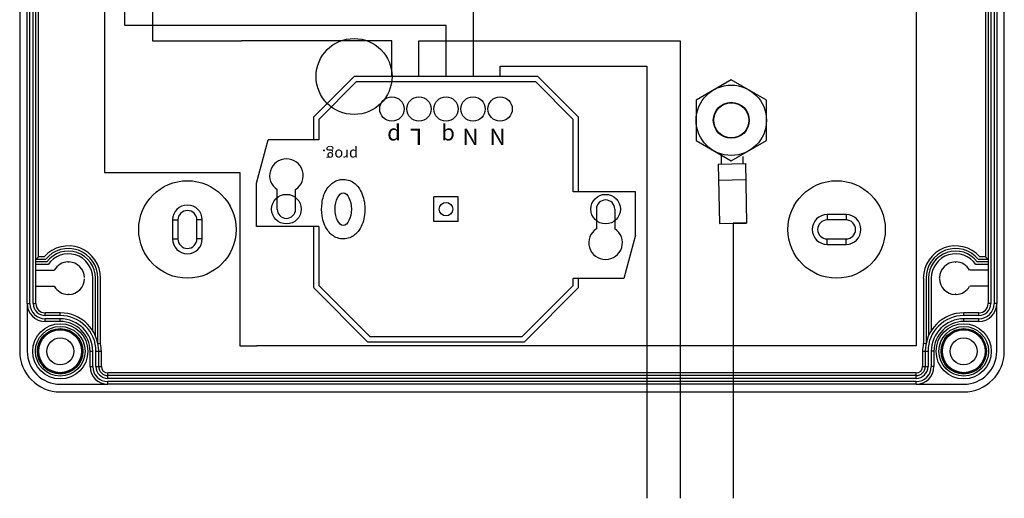
# Model space of a CAD drawing. Units: millimetres. Extents: x 23 to 183, y -5 to 253.
# Drawn here: x 130 to 175, y 74 to 96 of the extents above; entities that cross this region are included whole.
import ezdxf

# ---------------------------------------------------------------- set-up
doc = ezdxf.new("R2010")
doc.units = ezdxf.units.MM
doc.header["$LTSCALE"] = 10
doc.layers.add('RUNDUNGEN', color=7, linetype='Continuous')
doc.styles.get("Standard").update_dxf_attribs({"font": 'arial.ttf'})

# ---------------------------------------------------------------- blocks, each defined once
blk = doc.blocks.new('Funkempfänger')
for p, q in [((752.66, 528.42), (760.16, 535.92)), ((794.16, 535.92), (760.16, 535.92)), ((794.16, 535.92), (801.66, 528.42)), ((753.66, 528.01), (760.58, 534.92)), ((793.75, 534.92), (760.58, 534.92)), ((793.75, 534.92), (800.66, 528.01)), ((752.66, 528.42), (752.66, 524.22)), ((753.66, 528.01), (753.66, 524.22)), ((800.66, 514.62), (800.66, 528.01)), ((801.66, 514.62), (801.66, 528.42)), ((742.16, 516.22), (744.3, 524.22)), ((753.66, 524.22), (744.3, 524.22)), ((742.16, 508.22), (742.16, 516.22)), ((745.96, 511.42), (745.96, 515.03)), ((749.36, 511.42), (749.36, 515.03)), ((779.41, 513.67), (774.91, 513.67)), ((774.91, 509.17), (774.91, 513.67)), ((779.41, 509.17), (779.41, 513.67)), ((812.16, 514.62), (800.66, 514.62)), ((812.16, 506.62), (812.16, 514.62)), ((804.96, 511.42), (804.96, 507.81)), ((808.36, 511.42), (808.36, 507.81)), ((753.66, 508.22), (742.16, 508.22)), ((752.66, 508.22), (752.66, 496.92)), ((753.66, 508.22), (753.66, 497.33)), ((779.41, 509.17), (774.91, 509.17)), ((812.16, 506.62), (810.02, 498.62)), ((762.66, 486.92), (752.66, 496.92)), ((763.08, 487.92), (753.66, 497.33)), ((800.66, 497.33), (791.25, 487.92)), ((801.66, 496.92), (791.66, 486.92)), ((810.02, 498.62), (800.66, 498.62)), ((800.66, 497.33), (800.66, 498.62)), ((801.66, 496.92), (801.66, 498.62)), ((763.08, 487.92), (791.25, 487.92)), ((762.66, 486.92), (791.66, 486.92))]:
    blk.add_line(p, q)
for centre, radius in [((767.16, 529.92), 2.25), ((772.16, 529.92), 2.25), ((777.16, 529.92), 2.25), ((782.16, 529.92), 2.25), ((787.16, 529.92), 2.25), ((777.16, 511.42), 1.25)]:
    blk.add_circle(centre, radius)
for centre, radius, start, end in [((747.66, 517.62), 3.1, 303.2564, 236.7436), ((806.66, 511.42), 1.7, 0, 180), ((747.66, 511.42), 1.7, 180, 0), ((806.66, 505.22), 3.1, 123.2564, 56.7436)]:
    blk.add_arc(centre, radius, start, end)
blk.add_ellipse((758.16, 511.42), major_axis=(0, 3), ratio=0.5)
blk.add_open_spline([(758.16, 516.92), (757.84, 516.92), (757.52, 516.87), (756.92, 516.69), (756.65, 516.57), (756.18, 516.27), (755.97, 516.11), (755.44, 515.6), (755.19, 515.25), (754.78, 514.52), (754.63, 514.15), (754.39, 513.39), (754.3, 513), (754.13, 511.8), (754.13, 510.97), (754.33, 509.67), (754.45, 509.18), (754.78, 508.32), (754.97, 507.94), (755.42, 507.29), (755.65, 507.01), (756.2, 506.55), (756.48, 506.36), (757.15, 506.06), (757.53, 505.96), (758.32, 505.9), (758.73, 505.95), (759.46, 506.16), (759.78, 506.33), (760.34, 506.71), (760.57, 506.93), (760.97, 507.37), (761.13, 507.6), (761.55, 508.3), (761.74, 508.78), (762.02, 509.77), (762.1, 510.28), (762.18, 511.31), (762.17, 511.82), (762.06, 512.82), (761.96, 513.31), (761.66, 514.25), (761.46, 514.71), (760.99, 515.44), (760.77, 515.72), (760.25, 516.2), (759.97, 516.41), (759.3, 516.74), (758.92, 516.86), (758.4, 516.91), (758.28, 516.92), (758.16, 516.92)], degree=3, knots=[0, 0, 0, 0, 0.148773, 0.148773, 0.297545, 0.297545, 0.446318, 0.446318, 0.727485, 0.727485, 1.008652, 1.008652, 1.289819, 1.289819, 1.867475, 1.867475, 2.222469, 2.222469, 2.513792, 2.513792, 2.739355, 2.739355, 2.922519, 2.922519, 3.105682, 3.105682, 3.288845, 3.288845, 3.472009, 3.472009, 3.655172, 3.655172, 3.838335, 3.838335, 4.201566, 4.201566, 4.564796, 4.564796, 4.928027, 4.928027, 5.27681, 5.27681, 5.625593, 5.625593, 5.85156, 5.85156, 6.039904, 6.039904, 6.228248, 6.228248, 6.283185, 6.283185, 6.283185, 6.283185])
at = {"attachment_point": 1, "rotation": 180}
for s, insert, char_height, width in [('{\\fWingdings 3|b0|i0|c2|p16;p}', (768.82, 523.33), 3, 5.3417), ('L', (772.74, 523.27), 3, 3.7028), ('{\\fWingdings 3|b0|i0|c2|p16;q}', (778.82, 523.33), 3, 5.3417), ('N', (783.17, 523.27), 3, 3.7028), ('N', (788.17, 523.27), 3, 3.7028), ('prog.', (760.92, 520.43), 2, 9.291)]:
    blk.add_mtext(s, dxfattribs=dict(at, insert=insert, char_height=char_height, width=width))

msp = doc.modelspace()

# ---------------------------------------------------------------- linework, layer by layer
for p, q in [((133.722, 121.493), (133.722, 88.743)), ((171.222, 113.493), (171.222, 80.743)), ((134.654, 95.529), (134.654, 104.194)), ((135.936, 102.971), (135.936, 94.826)), ((150.748, 101.927), (150.748, 93.181)), ((142.602, 95.529), (134.654, 95.529)), ((149.498, 95.529), (142.602, 95.529)), ((149.498, 93.181), (149.498, 95.529)), ((135.936, 94.826), (140.045, 94.826)), ((146.998, 94.826), (140.045, 94.826)), ((146.998, 93.181), (146.998, 94.826)), ((148.248, 93.181), (148.248, 94.826)), ((148.248, 94.826), (160.319, 94.826)), ((160.319, 94.826), (160.319, 73.705)), ((151.998, 93.181), (151.998, 93.661)), ((151.998, 93.661), (158.781, 93.661)), ((158.781, 93.661), (158.781, 73.705)), ((150.748, 93.181), (150.748, 93.181)), ((162.681, 93.035), (161.056, 92.096)), ((164.306, 92.096), (162.681, 93.035)), ((161.056, 92.096), (161.056, 90.22)), ((164.306, 90.22), (164.306, 92.096)), ((161.056, 90.22), (162.681, 89.282)), ((162.681, 89.282), (164.306, 90.22)), ((162.209, 89.599), (162.218, 89.139)), ((163.212, 89.493), (163.218, 89.159)), ((133.722, 88.743), (139.722, 88.743)), ((139.722, 88.743), (139.972, 88.743)), ((139.972, 88.743), (139.972, 80.743)), ((162.082, 89.136), (163.332, 89.161)), ((162.082, 89.136), (162.136, 86.387)), ((163.332, 89.161), (163.386, 86.411)), ((163.346, 88.411), (162.097, 88.386)), ((162.136, 86.387), (163.386, 86.411)), ((162.136, 86.387), (163.386, 86.411)), ((163.386, 86.411), (162.766, 86.411)), ((162.766, 86.411), (162.766, 73.705)), ((139.972, 80.743), (140.738, 80.743)), ((171.222, 80.743), (140.738, 80.743))]:
    msp.add_line(p, q)
at = {"color": 9, "linetype": 'Continuous'}
for p, q in [((136.86, 86.556), (137.11, 86.556)), ((138.235, 86.556), (137.985, 86.556)), ((167.11, 86.806), (167.11, 86.556)), ((167.985, 86.806), (167.985, 86.556)), ((136.86, 85.681), (137.11, 85.681)), ((138.235, 85.681), (137.985, 85.681)), ((167.11, 85.431), (167.11, 85.681)), ((167.985, 85.431), (167.985, 85.681))]:
    msp.add_line(p, q, dxfattribs=at)
at = {"color": 7, "linetype": 'Continuous'}
for p, q in [((136.86, 86.556), (136.86, 85.681)), ((137.11, 86.556), (137.11, 85.681)), ((137.985, 85.681), (137.985, 86.556)), ((138.235, 85.681), (138.235, 86.556)), ((167.985, 86.806), (167.11, 86.806)), ((167.985, 86.556), (167.11, 86.556)), ((167.11, 85.681), (167.985, 85.681)), ((167.11, 85.431), (167.985, 85.431)), ((130.547, 84.243), (131.398, 84.243)), ((132.047, 84.593), (132.023, 84.618)), ((132.072, 84.618), (132.047, 84.593)), ((173.023, 84.618), (173.047, 84.593)), ((173.047, 84.593), (173.072, 84.618)), ((174.547, 84.243), (173.697, 84.243)), ((172.322, 83.868), (172.298, 83.893)), ((172.298, 83.844), (172.322, 83.868)), ((130.547, 83.493), (131.398, 83.493)), ((174.547, 83.493), (173.697, 83.493)), ((132.023, 83.119), (132.047, 83.143)), ((132.047, 83.143), (132.072, 83.119)), ((173.047, 83.143), (173.023, 83.119)), ((173.072, 83.119), (173.047, 83.143)), ((130.147, 82.693), (130.147, 80.493)), ((174.947, 80.493), (174.947, 82.693)), ((131.672, 78.968), (133.872, 78.968)), ((171.222, 78.968), (173.422, 78.968))]:
    msp.add_line(p, q, dxfattribs=at)
for centre, radius in [((145.248, 93.181), 1.755), ((162.681, 91.158), 1.625), ((162.681, 91.158), 0.831), ((162.681, 91.158), 0.811), ((142.123, 87.056), 0.683), ((156.873, 87.056), 0.683)]:
    msp.add_circle(centre, radius)
for centre, radius in [((131.672, 80.493), 1.275), ((131.672, 80.493), 1.149), ((131.672, 80.493), 1.05), ((173.422, 80.493), 1.275), ((173.422, 80.493), 1.149), ((173.422, 80.493), 1.05), ((131.672, 80.493), 0.625), ((173.422, 80.493), 0.625)]:
    msp.add_circle(centre, radius, dxfattribs=at)
for centre, radius, start, end in [((137.547, 86.556), 0.688, 0, 180), ((137.547, 86.556), 0.438, 0, 180), ((167.11, 86.118), 0.688, 90, 270), ((167.11, 86.118), 0.438, 90, 270), ((167.985, 86.118), 0.688, 270, 90), ((167.985, 86.118), 0.438, 270, 90), ((137.547, 85.681), 0.688, 180, 0), ((137.547, 85.681), 0.438, 180, 0), ((132.047, 83.868), 0.75, 91.8794, 150), ((132.047, 83.868), 0.75, 1.8794, 88.1206), ((173.047, 83.868), 0.75, 91.8794, 178.1206), ((173.047, 83.868), 0.75, 30, 88.1206), ((132.047, 83.868), 0.75, 271.8794, 358.1206), ((173.047, 83.868), 0.75, 181.8794, 268.1206), ((132.047, 83.868), 0.75, 210, 268.1206), ((173.047, 83.868), 0.75, 271.8794, 330), ((131.672, 80.493), 1.525, 180, 270), ((173.422, 80.493), 1.525, 270, 0)]:
    msp.add_arc(centre, radius, start, end, dxfattribs=at)
at = {"layer": 'RUNDUNGEN', "color": 7, "linetype": 'Continuous'}
for p, q in [((129.797, 121.743), (129.797, 80.493)), ((175.297, 80.493), (175.297, 121.743)), ((130.147, 82.693), (130.147, 119.543)), ((130.547, 82.693), (130.547, 119.543)), ((174.547, 119.543), (174.547, 82.693)), ((174.947, 119.543), (174.947, 82.693)), ((130.547, 84.735), (130.672, 84.86)), ((174.547, 84.735), (174.422, 84.86)), ((131.672, 82.268), (130.972, 82.268)), ((174.122, 82.268), (173.422, 82.268)), ((131.672, 81.868), (130.972, 81.868)), ((174.122, 81.868), (173.422, 81.868)), ((133.414, 80.835), (133.414, 80.835)), ((171.681, 80.835), (171.681, 80.835)), ((133.047, 79.793), (133.047, 80.493)), ((133.447, 79.793), (133.447, 80.493)), ((171.647, 80.493), (171.647, 79.793)), ((172.047, 80.493), (172.047, 79.793)), ((171.222, 79.368), (133.872, 79.368)), ((171.222, 78.968), (133.872, 78.968)), ((131.672, 78.618), (173.422, 78.618))]:
    msp.add_line(p, q, dxfattribs=at)
at = {"layer": 'RUNDUNGEN', "color": 9, "linetype": 'Continuous'}
for p, q in [((130.272, 82.693), (130.272, 119.543)), ((130.422, 82.693), (130.422, 119.543)), ((174.672, 119.543), (174.672, 82.693)), ((174.822, 119.543), (174.822, 82.693)), ((130.672, 84.86), (130.672, 117.377)), ((174.422, 117.377), (174.422, 84.86)), ((130.991, 84.735), (130.547, 84.735)), ((130.933, 84.86), (130.672, 84.86)), ((174.547, 84.735), (174.104, 84.735)), ((174.422, 84.86), (174.162, 84.86)), ((131.047, 84.619), (130.547, 84.619)), ((131.111, 84.494), (130.547, 84.494)), ((174.547, 84.494), (173.983, 84.494)), ((174.547, 84.619), (174.048, 84.619)), ((133.174, 81.441), (133.174, 83.868)), ((133.298, 81.205), (133.298, 83.868)), ((133.414, 80.835), (133.414, 83.868)), ((133.539, 80.847), (133.539, 83.868)), ((171.556, 83.868), (171.556, 80.847)), ((171.681, 83.868), (171.681, 80.835)), ((171.796, 83.868), (171.796, 81.205)), ((171.921, 83.868), (171.921, 81.441)), ((130.147, 82.693), (130.272, 82.693)), ((130.422, 82.693), (130.547, 82.693)), ((174.672, 82.693), (174.547, 82.693)), ((174.947, 82.693), (174.822, 82.693)), ((130.972, 82.143), (130.972, 82.268)), ((131.672, 82.143), (130.972, 82.143)), ((131.672, 81.993), (130.972, 81.993)), ((130.972, 81.868), (130.972, 81.993)), ((131.672, 82.143), (131.672, 82.268)), ((131.672, 81.868), (131.672, 81.993)), ((173.422, 82.143), (173.422, 82.268)), ((174.122, 82.143), (173.422, 82.143)), ((174.122, 81.993), (173.422, 81.993)), ((173.422, 81.868), (173.422, 81.993)), ((174.122, 82.143), (174.122, 82.268)), ((174.122, 81.868), (174.122, 81.993)), ((133.047, 80.493), (133.172, 80.493)), ((133.172, 79.793), (133.172, 80.493)), ((133.322, 79.793), (133.322, 80.493)), ((133.322, 80.493), (133.572, 80.493)), ((133.572, 79.793), (133.572, 80.493)), ((171.522, 80.493), (171.522, 79.793)), ((171.522, 80.493), (171.772, 80.493)), ((171.772, 80.493), (171.772, 79.793)), ((171.922, 80.493), (171.922, 79.793)), ((172.047, 80.493), (171.922, 80.493)), ((133.047, 79.793), (133.172, 79.793)), ((133.322, 79.793), (133.572, 79.793)), ((171.522, 79.793), (171.772, 79.793)), ((172.047, 79.793), (171.922, 79.793)), ((171.222, 79.493), (133.872, 79.493)), ((133.872, 79.243), (133.872, 79.493)), ((171.222, 79.243), (133.872, 79.243)), ((171.222, 79.243), (171.222, 79.493)), ((171.222, 79.093), (133.872, 79.093)), ((133.872, 78.968), (133.872, 79.093)), ((171.222, 78.968), (171.222, 79.093))]:
    msp.add_line(p, q, dxfattribs=at)
for centre, radius in [((137.547, 86.118), 2.25), ((167.547, 86.118), 2.25), ((131.672, 80.493), 0.988), ((173.422, 80.493), 0.988)]:
    msp.add_circle(centre, radius, dxfattribs=at)
at = {"layer": 'RUNDUNGEN', "color": 7, "linetype": 'Continuous'}
for centre in [(131.672, 80.493), (173.422, 80.493)]:
    msp.add_circle(centre, 1.038, dxfattribs=at)
at = {"layer": 'RUNDUNGEN', "color": 9, "linetype": 'Continuous'}
for centre, radius, start, end in [((132.047, 83.868), 1.492, 0, 138.3316), ((132.047, 83.868), 1.367, 0, 140.642), ((132.047, 83.868), 1.251, 0, 143.1053), ((173.047, 83.868), 1.492, 41.6684, 180), ((173.047, 83.868), 1.367, 39.358, 180), ((173.047, 83.868), 1.251, 36.8947, 180), ((132.047, 83.868), 1.126, 0, 146.2215), ((173.047, 83.868), 1.126, 33.7785, 180), ((130.972, 82.693), 0.7, 180, 270), ((130.972, 82.693), 0.55, 180, 270), ((174.122, 82.693), 0.7, 270, 0), ((174.122, 82.693), 0.55, 270, 0), ((131.672, 80.493), 1.65, 0, 90), ((131.672, 80.493), 1.5, 0, 90), ((173.422, 80.493), 1.65, 90, 180), ((173.422, 80.493), 1.5, 90, 180), ((131.672, 80.493), 1.9, 0, 10.7385), ((173.422, 80.493), 1.9, 169.2615, 180), ((133.872, 79.793), 0.7, 180, 270), ((133.872, 79.793), 0.55, 180, 270), ((133.872, 79.793), 0.3, 180, 270), ((171.222, 79.793), 0.7, 270, 0), ((171.222, 79.793), 0.55, 270, 0), ((171.222, 79.793), 0.3, 270, 0)]:
    msp.add_arc(centre, radius, start, end, dxfattribs=at)
at = {"layer": 'RUNDUNGEN', "color": 7, "linetype": 'Continuous'}
for centre, radius, start, end in [((130.972, 82.693), 0.825, 180, 270), ((130.972, 82.693), 0.425, 180, 270), ((174.122, 82.693), 0.825, 270, 0), ((174.122, 82.693), 0.425, 270, 0), ((131.672, 80.493), 1.775, 0, 90), ((173.422, 80.493), 1.775, 90, 180), ((131.672, 80.493), 1.375, 0, 90), ((173.422, 80.493), 1.375, 90, 180), ((137.121, 42.716), 38.299, 95.3667, 95.5545), ((167.965, 42.631), 38.385, 84.4456, 84.6331), ((131.672, 80.493), 1.875, 180, 270), ((173.422, 80.493), 1.875, 270, 0), ((133.872, 79.793), 0.825, 180, 270), ((133.872, 79.793), 0.425, 180, 270), ((171.222, 79.793), 0.825, 270, 0), ((171.222, 79.793), 0.425, 270, 0)]:
    msp.add_arc(centre, radius, start, end, dxfattribs=at)

# ---------------------------------------------------------------- block references
at = {"xscale": 0.25, "yscale": 0.25, "zscale": 0.25}
msp.add_blockref('Funkempfänger', (-44.792, -40.799), dxfattribs=at)

doc.saveas('drawing.dxf')
